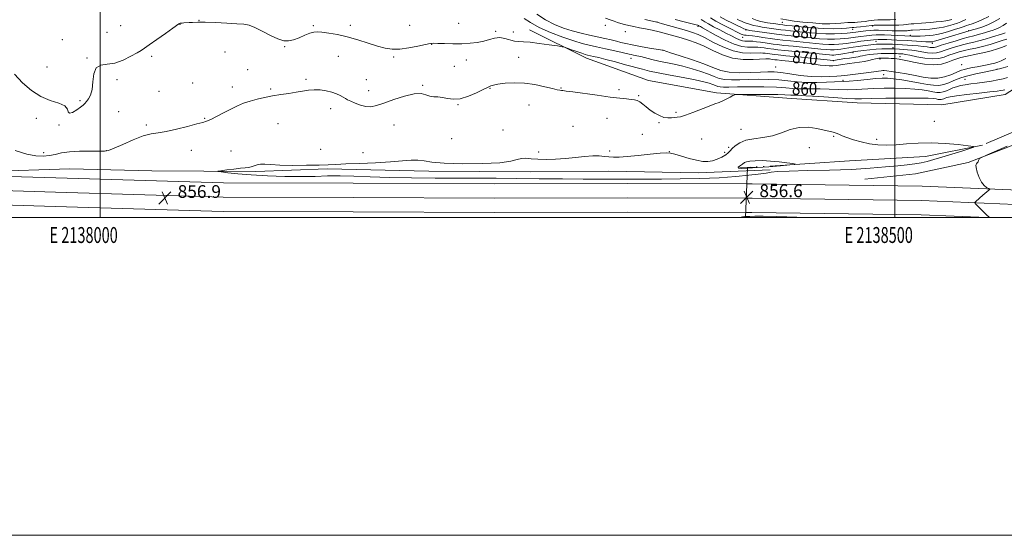
# Model space of a CAD drawing. Extents: x 2137300 to 2140200, y 317300 to 320200.
# Drawn here: x 2137949 to 2138569, y 317300 to 317625 of the extents above; entities that cross this region are included whole.
import ezdxf
from ezdxf.enums import TextEntityAlignment as Align

# ---------------------------------------------------------------- set-up
doc = ezdxf.new("R2010")
doc.units = 0
doc.header["$MEASUREMENT"] = 0
doc.linetypes.add('rvrstm', pattern=[117.1, 50, -3.9, 0.5, -3.9, 0.5, -3.9, 0.5, -3.9, 50])
for name, color, linetype, lineweight in [('DTM HARD BREAKLINE', 7, 'Continuous', 0), ('DTM SPOT ELEVATION', 2, 'Continuous', 13), ('GRID LINE', 7, 'Continuous', 0), ('GRID TEXT', 7, 'Continuous', 0), ('INDEX CONTOUR', 41, 'Continuous', 13), ('INDEX CONTOUR LABEL', 244, 'Continuous', 0), ('INTERMEDIATE CONTOUR', 44, 'Continuous', 0), ('INTERMEDIATE CONTOUR DEPRESSION', 44, 'Continuous', 0), ('LARGE PIPE END', 7, 'Continuous', 13), ('SPOT ELEVATION', 7, 'Continuous', 0), ('STREAM - RIVER SINGLE LINE', 142, 'rvrstm', 0), ('STREAM - RIVER SINGLE LINE UNDER ROAD', 9, 'Continuous', 0)]:
    doc.layers.add(name, color=color, linetype=linetype, lineweight=lineweight)
doc.styles.add('Style-ITALICS', font='ITALICS.shx')
doc.styles.add('Style-WORKING', font='WORKING.shx')

# ---------------------------------------------------------------- blocks, each defined once
blk = doc.blocks.new('SPOT')
at = {"layer": 'SPOT ELEVATION'}
for p, q in [((-3.910000000149012, -3.910000000032596), (3.819999999832362, 3.809999999997672)), ((-1.649999999906868, 3.770000000018626), (1.720000000204891, -3.929999999993015))]:
    blk.add_line(p, q, dxfattribs=at)

msp = doc.modelspace()

# ---------------------------------------------------------------- linework, layer by layer
at = {"layer": 'DTM HARD BREAKLINE', "extrusion": (0.0006408475668945606, 0.4639010562486728, 0.8858867869687197), "elevation": 149427.4921168547, "flags": 128}
msp.add_lwpolyline([(-2137966.116206059, -283507.2311047579), (-2137969.536216611, -283507.221792248), (-2138076.398131536, -283505.7437200401), (-2138172.983578917, -283501.3677910878)], dxfattribs=at)
at = {"layer": 'DTM HARD BREAKLINE', "extrusion": (0.0006725009035484574, 0.4658465391043001, 0.8848652720878364), "elevation": 150108.0212032704, "flags": 128}
msp.add_lwpolyline([(-2137945.838353755, -283287.767442712), (-2137949.548364326, -283287.7586747499), (-2138056.230360834, -283286.2862697868), (-2138144.885580941, -283282.2720764968)], dxfattribs=at)
at = {"layer": 'DTM HARD BREAKLINE', "extrusion": (0.0006821164768878495, 0.4664663644052697, 0.8845386738835347), "elevation": 150320.7302339975, "flags": 128}
msp.add_lwpolyline([(-2137939.497421447, -283210.0161676006), (-2137943.497431794, -283210.0078314133), (-2138049.999452892, -283208.5369628498), (-2138091.564923617, -283206.6611597239)], dxfattribs=at)
at = {"layer": 'DTM HARD BREAKLINE'}
for points in [[(2138270.2, 317618.13, 861.02), (2138306.09, 317600.23, 859.32), (2138344.91, 317586.23, 858.47), (2138387.86, 317578.38, 858.36), (2138432.04, 317575.03, 856.99), (2138476.24, 317572.26, 857.22), (2138529.56, 317570.96, 856.54), (2138569.45, 317577.37, 857.16), (2138594.82, 317593.78, 857.28), (2138623.76, 317616.91, 857.73), (2138655.92, 317632.59, 858.24), (2138693.27, 317651.54, 860.0600000000001), (2138722.67, 317670.13, 863.01)], [(2138481.09, 317524.24, 857.34), (2138512.95, 317527.44, 857.34), (2138546.05, 317534.58, 857.91), (2138586.15, 317550.06, 858.4200000000001), (2138609.68, 317560.84, 857.91)], [(2137500, 317545.305, 862.8660000000001), (2137546.59, 317543.31, 861.35), (2137648.65, 317537.99, 860.11), (2137753.5, 317533.17, 858.8000000000001), (2137871.38, 317528.03, 857.1), (2137972.29, 317525.02, 856.76), (2138077.67, 317521.89, 856.76), (2138159.29, 317521.6, 856.3000000000001), (2138248.37, 317521.14, 856.4200000000001), (2138331.81, 317521.38, 856.3000000000001), (2138406.79, 317521.19, 856.41)], [(2137500, 317536.294, 863.046), (2137546.16, 317534.32, 861.5500000000001), (2137648.21, 317529, 860.3100000000001), (2137753.1, 317524.18, 859), (2137871.05, 317519.04, 857.3000000000001), (2137972.02, 317516.02, 856.96), (2138077.52, 317512.89, 856.96), (2138159.25, 317512.6, 856.5), (2138248.36, 317512.14, 856.62), (2138331.81, 317512.38, 856.5), (2138406.43, 317512.19, 856.61)], [(2138421.55, 317529.92, 855.88), (2138376.32, 317528.2, 855.5600000000001), (2138319.87, 317529.17, 855.44), (2138270.64, 317528.75, 855.48), (2138206.91, 317529.09, 855.5600000000001), (2138142.8, 317530.65, 855.8000000000001), (2138097.98, 317528.91, 855.6800000000001), (2138032.64, 317529.29, 856.52), (2137981.03, 317530.55, 856.65), (2137928.95, 317528.99, 856.52)], [(2137500, 317527.291, 862.8430000000001), (2137545.73, 317525.33, 861.35), (2137647.77, 317520.01, 860.11), (2137752.7, 317515.19, 858.8000000000001), (2137870.72, 317510.05, 857.1), (2137971.75, 317507.02, 856.76), (2138077.37, 317503.89, 856.76), (2138159.21, 317503.6, 856.3000000000001), (2138248.35, 317503.14, 856.4200000000001), (2138331.81, 317503.38, 856.3000000000001), (2138406.07, 317503.19, 856.41)]]:
    msp.add_polyline3d(points, dxfattribs=at)
at = {"layer": 'DTM SPOT ELEVATION'}
for p in [(2138050.39, 317621.62, 859.97), (2138062.2, 317624.09, 860.04), (2138225.6, 317622.29, 860.71), (2138350.27, 317623.02, 870.01), (2138429.08, 317622.76, 882.96), (2138004.32, 317616.66, 861.04), (2138013.06, 317620.84, 860.99), (2138134.12, 317620.7, 860.21), (2138157.36, 317621.07, 860.4200000000001), (2138194.87, 317621.04, 860.76), (2138248.79, 317617.29, 860.29), (2138260.02, 317616.84, 861.01), (2138317.93, 317621.03, 866.65), (2138330.35, 317617.08, 866.5600000000001), (2138376.13, 317620.33, 871.6800000000001), (2138406.42, 317618.03, 877.9200000000001), (2138473.44, 317618.42, 881.33), (2138485.99, 317620.59, 881.7), (2138546.45, 317617.69, 876.08), (2137976.29, 317612.02, 861.37), (2138208.69, 317609.06, 859.96), (2138404.21, 317613.43, 875.21), (2138488.13, 317610.92, 875.1800000000001), (2138509.8, 317614.7, 878.4300000000001), (2138523.55, 317609.68, 875.53), (2138078.55, 317604.13, 859.19), (2138116.21, 317607.53, 859.9300000000001), (2138354.06, 317605.33, 864.01), (2138473.56, 317603.72, 871.6800000000001), (2138498.83, 317606.95, 872.54), (2137991.76, 317600.34, 860.09), (2138032.55, 317601.53, 859.6700000000001), (2138149.84, 317601.47, 859.14), (2138184.65, 317600.97, 859.82), (2138230.48, 317599.24, 859.49), (2138263.43, 317600.78, 858.54), (2138333.91, 317600.26, 861.26), (2138461.35, 317598.83, 869.97), (2138490.66, 317599.68, 867.5), (2138503.12, 317601.33, 868.78), (2137966.58, 317594.75, 861.45), (2138092.93, 317593.17, 858.78), (2138222.8, 317595.26, 859.37), (2138424.91, 317594.82, 865.24), (2138541.94, 317596.27, 865.54), (2138564.17, 317593.29, 862.02), (2138010.57, 317586.82, 859.6), (2138058.17, 317584.77, 858.75), (2138129.57, 317586.88, 858.24), (2138167.42, 317586.78, 858.88), (2138467.32, 317586.31, 862.32), (2138492.85, 317589.82, 862.62), (2138544, 317587.06, 861.0600000000001), (2138037.17, 317579.45, 858.9), (2138083.21, 317582.06, 858.34), (2138107.27, 317581, 858.14), (2138168.88, 317579.77, 858.62), (2138202.85, 317583.11, 858.11), (2138245.33, 317581.37, 857.9200000000001), (2138289.88, 317581.43, 858.07), (2138326.49, 317580.42, 858.3000000000001), (2137987.48, 317573.48, 860.23), (2138338.85, 317576.76, 858.16), (2138011.77, 317566.73, 858.66), (2138145.16, 317568.53, 857.46), (2138225.26, 317571.04, 857.91), (2138269.77, 317570.76, 857.45), (2138362.34, 317566.22, 858.27), (2137960.03, 317562.54, 859.19), (2138065.76, 317562.54, 858.08), (2138318.84, 317562.52, 857.26), (2138351.51, 317559.61, 857.86), (2138524.83, 317560.59, 857.13), (2137974.25, 317558.21, 859.89), (2138029.15, 317558.3, 858.3000000000001), (2138111.91, 317559.05, 857.4200000000001), (2138184.9, 317558.2, 857.13), (2138253.52, 317555.12, 856.91), (2138297.6, 317557.41, 856.94), (2138403.26, 317555.51, 856.83), (2138221.17, 317549.57, 857.63), (2138341.19, 317552.33, 856.91), (2138378.37, 317549.47, 856.91), (2138461.49, 317551.18, 855.85), (2138488.58, 317549.21, 856.48), (2137964.55, 317540.91, 858.44), (2138004.02, 317542.05, 858.0500000000001), (2138057.46, 317542.27, 857.4200000000001), (2138082.41, 317541.81, 857.3000000000001), (2138138.86, 317542.93, 856.88), (2138275.96, 317541.33, 856.35), (2138320.52, 317541.94, 856.27), (2138358.17, 317541.36, 856.02), (2138392.99, 317541.12, 856.4200000000001), (2138395.43, 317544.1, 856.33), (2138446.24, 317544.01, 855.07), (2138165.38, 317540.78, 856.46)]:
    msp.add_point(p, dxfattribs=at)
at = {"layer": 'GRID LINE', "flags": 128}
for points in [[(2137300, 317300), (2140200, 317300), (2140200, 320200), (2137300, 320200), (2137300, 317300)], [(2137500, 317500), (2140000, 317500), (2140000, 320000), (2137500, 320000), (2137500, 317500)], [(2138000, 317500), (2138000, 320000)], [(2138500, 320000), (2138500, 317500)]]:
    msp.add_lwpolyline(points, dxfattribs=at)
at = {"layer": 'INDEX CONTOUR', "flags": 128}
for points, elevation in [([(2137946.16, 317590.133), (2137951.231, 317584.747), (2137956.787, 317579.97), (2137962.69, 317576.203), (2137968.679, 317573.674), (2137973.995, 317571.906), (2137977.757, 317570.246), (2137979.451, 317568.275), (2137980.025, 317566.494), (2137980.793, 317565.638), (2137982.711, 317566.196), (2137985.305, 317567.687), (2137987.745, 317569.383), (2137989.41, 317570.73), (2137990.53, 317571.861), (2137991.548, 317573.08), (2137992.779, 317574.703), (2137994.03, 317577.093), (2137994.982, 317580.625), (2137995.492, 317585.389), (2137996.118, 317590.34), (2137997.601, 317594.148), (2138000.482, 317595.921), (2138004.545, 317596.52), (2138009.383, 317597.244), (2138014.543, 317599.042), (2138019.392, 317601.46), (2138023.252, 317603.694), (2138025.774, 317605.217), (2138027.915, 317606.602), (2138030.959, 317608.7), (2138035.725, 317612.041), (2138041.171, 317615.882), (2138045.787, 317619.161), (2138049.589, 317621.9), (2138050.001, 317622.148), (2138050.376, 317622.265), (2138050.915, 317622.353), (2138051.696, 317622.43), (2138052.789, 317622.51), (2138055.998, 317622.714), (2138058.236, 317622.836), (2138061.418, 317622.91), (2138066.123, 317622.864), (2138072.591, 317622.653), (2138079.699, 317622.34), (2138085.981, 317622.013), (2138090.426, 317621.678), (2138093.817, 317621.019), (2138097.383, 317619.634), (2138102.002, 317617.32), (2138107.128, 317614.66), (2138111.86, 317612.434), (2138115.559, 317611.26), (2138118.62, 317611.12), (2138121.698, 317611.832), (2138125.245, 317613.173), (2138128.893, 317614.723), (2138132.072, 317616.021), (2138134.449, 317616.707), (2138136.654, 317616.838), (2138139.557, 317616.573), (2138143.822, 317616.027), (2138149.276, 317615.124), (2138155.54, 317613.747), (2138162.204, 317611.861), (2138168.733, 317609.782), (2138174.559, 317607.909), (2138179.35, 317606.584), (2138183.711, 317605.923), (2138188.481, 317605.985), (2138194.171, 317606.746), (2138199.96, 317607.853), (2138204.699, 317608.869), (2138207.658, 317609.454), (2138209.791, 317609.652), (2138212.468, 317609.6), (2138216.695, 317609.437), (2138222.01, 317609.303), (2138227.584, 317609.336), (2138232.729, 317609.649), (2138237.32, 317610.236), (2138241.378, 317611.07), (2138244.951, 317612.062), (2138248.222, 317612.898), (2138251.405, 317613.206), (2138254.647, 317612.758), (2138260.715, 317611.107), (2138263.321, 317610.734), (2138266.294, 317610.571), (2138270.468, 317610.273), (2138276.276, 317609.601), (2138282.54, 317608.743), (2138287.681, 317607.991), (2138290.614, 317607.539), (2138292.227, 317607.179), (2138293.909, 317606.603), (2138296.663, 317605.61), (2138299.99, 317604.423), (2138303.011, 317603.372), (2138305.099, 317602.7), (2138306.63, 317602.286), (2138310.47, 317601.423), (2138313.706, 317600.654), (2138318.239, 317599.508), (2138324.141, 317597.941), (2138330.573, 317596.195), (2138341.153, 317593.292), (2138345.584, 317592.193), (2138351.111, 317591.024), (2138358.593, 317589.611), (2138366.883, 317588.083), (2138374.341, 317586.643), (2138379.706, 317585.453), (2138383.226, 317584.492), (2138385.527, 317583.696), (2138387.19, 317583.019), (2138388.614, 317582.492), (2138390.152, 317582.168), (2138392.23, 317582.069), (2138395.564, 317582.116), (2138400.943, 317582.206), (2138408.723, 317582.244), (2138417.527, 317582.181), (2138425.546, 317581.975), (2138431.441, 317581.617), (2138435.744, 317581.232), (2138439.458, 317580.974), (2138443.435, 317580.944), (2138447.922, 317581.017), (2138453.011, 317581.011), (2138458.708, 317580.809), (2138464.649, 317580.539), (2138470.378, 317580.395), (2138475.617, 317580.514), (2138486.535, 317581.135), (2138493.203, 317581.367), (2138500.259, 317581.429), (2138506.926, 317581.27), (2138512.581, 317580.855), (2138517.202, 317580.276), (2138520.913, 317579.648), (2138523.862, 317579.091), (2138526.269, 317578.735), (2138528.378, 317578.716), (2138530.393, 317579.115), (2138532.386, 317579.82), (2138534.393, 317580.677), (2138536.464, 317581.542), (2138538.716, 317582.346), (2138541.282, 317583.042), (2138544.278, 317583.6), (2138547.761, 317584.091), (2138551.774, 317584.61), (2138556.263, 317585.226), (2138560.786, 317585.899), (2138564.81, 317586.566), (2138567.998, 317587.224), (2138570.822, 317588.127)], 860), ([(2138342.61, 317624.63), (2138349.374, 317623.172), (2138351.166, 317622.728), (2138353.769, 317622.002), (2138363.693, 317619.184), (2138368.845, 317617.7), (2138372.768, 317616.506), (2138376.166, 317615.216), (2138380.148, 317613.299), (2138385.508, 317610.458), (2138391.787, 317607.347), (2138398.209, 317604.852), (2138404.086, 317603.625), (2138409.063, 317603.354), (2138415.384, 317603.58), (2138417.02, 317603.553), (2138418.345, 317603.432), (2138419.8, 317603.247), (2138424.208, 317602.612), (2138426.665, 317602.323), (2138431.438, 317601.823), (2138439.185, 317601.049), (2138461.405, 317598.887), (2138468.576, 317599.99), (2138471.41, 317600.406), (2138475.464, 317600.973), (2138476.902, 317601.21), (2138478.204, 317601.482), (2138479.627, 317601.795), (2138481.451, 317602.144), (2138483.841, 317602.517), (2138486.516, 317602.862), (2138489.082, 317603.123), (2138491.251, 317603.257), (2138493.165, 317603.292), (2138495.069, 317603.273), (2138499.167, 317603.197), (2138500.932, 317603.153), (2138502.241, 317603.109), (2138504.066, 317603.012), (2138505.041, 317602.931), (2138506.639, 317602.689), (2138509.419, 317602.13), (2138513.685, 317601.202), (2138518.737, 317600.266), (2138523.624, 317599.786), (2138527.624, 317600.093), (2138530.941, 317600.986), (2138534.011, 317602.128), (2138537.187, 317603.236), (2138540.493, 317604.241), (2138543.873, 317605.122), (2138547.315, 317605.893), (2138550.999, 317606.694), (2138555.148, 317607.693), (2138559.819, 317608.987), (2138564.394, 317610.364), (2138568.086, 317611.539), (2138570.35, 317612.318)], 870), ([(2138400.778, 317624.812), (2138402.295, 317624.092), (2138403.499, 317623.562), (2138404.796, 317623.036), (2138406.506, 317622.38), (2138408.628, 317621.65), (2138411.071, 317620.953), (2138413.754, 317620.369), (2138416.597, 317619.877), (2138419.525, 317619.429), (2138422.469, 317618.989), (2138425.386, 317618.567), (2138428.247, 317618.185), (2138431.108, 317617.849), (2138434.399, 317617.498), (2138444.151, 317616.493), (2138450.38, 317615.941), (2138456.578, 317615.586), (2138462.082, 317615.551), (2138466.59, 317615.737), (2138469.884, 317615.987), (2138471.94, 317616.183), (2138473.476, 317616.369), (2138475.4, 317616.629), (2138478.327, 317617.011), (2138481.7, 317617.436), (2138484.67, 317617.787), (2138486.65, 317617.979), (2138488.099, 317618.026), (2138489.735, 317617.972), (2138495.054, 317617.722), (2138498.257, 317617.596), (2138501.396, 317617.51), (2138504.191, 317617.474), (2138506.375, 317617.493), (2138507.779, 317617.566), (2138508.633, 317617.669), (2138509.266, 317617.771), (2138510.002, 317617.854), (2138511.132, 317617.936), (2138515.593, 317618.205), (2138518.763, 317618.412), (2138522.006, 317618.653), (2138524.984, 317618.933), (2138527.796, 317619.31), (2138530.649, 317619.857), (2138533.668, 317620.617), (2138536.654, 317621.507), (2138539.329, 317622.415), (2138541.486, 317623.245), (2138544.641, 317624.557)], 880)]:
    msp.add_lwpolyline(points, dxfattribs=dict(at, elevation=elevation))
at = {"layer": 'INTERMEDIATE CONTOUR', "flags": 128}
for points, elevation in [([(2138274.831, 317628.08), (2138280.302, 317624.425), (2138285.881, 317621.496), (2138291.473, 317619.238), (2138297.056, 317617.459), (2138302.58, 317615.989), (2138307.917, 317614.74), (2138317.442, 317612.659), (2138321.425, 317611.762), (2138324.811, 317610.957), (2138327.688, 317610.227), (2138330.711, 317609.494), (2138334.675, 317608.659), (2138340.012, 317607.675), (2138345.698, 317606.694), (2138354.047, 317605.296), (2138354.247, 317605.235), (2138358.903, 317603.761), (2138365.015, 317601.804), (2138372.574, 317599.286), (2138379.838, 317596.661), (2138385.557, 317594.334), (2138390.454, 317592.524), (2138395.743, 317591.408), (2138402.241, 317591.067), (2138409.175, 317591.237), (2138415.374, 317591.563), (2138420.056, 317591.742), (2138423.991, 317591.643), (2138428.338, 317591.187), (2138433.953, 317590.361), (2138440.476, 317589.433), (2138447.245, 317588.74), (2138453.634, 317588.524), (2138459.163, 317588.66), (2138463.391, 317588.926), (2138466.161, 317589.158), (2138468.473, 317589.41), (2138481.927, 317591.026), (2138486.72, 317591.632), (2138489.743, 317592.065), (2138491.369, 317592.33), (2138492.331, 317592.461), (2138493.329, 317592.478), (2138494.94, 317592.329), (2138497.713, 317591.945), (2138501.98, 317591.286), (2138507.219, 317590.411), (2138512.689, 317589.408), (2138517.799, 317588.408), (2138522.531, 317587.716), (2138527.011, 317587.682), (2138531.29, 317588.513), (2138535.123, 317589.845), (2138540.318, 317592.104), (2138541.951, 317592.722), (2138543.68, 317593.22), (2138545.966, 317593.759), (2138548.747, 317594.346), (2138551.831, 317594.949), (2138558.052, 317596.115), (2138560.688, 317596.645), (2138562.787, 317597.153), (2138564.701, 317597.784), (2138566.901, 317598.714), (2138569.672, 317600.028)], 864), ([(2138266.73, 317625.308), (2138270.787, 317622.677), (2138276.289, 317619.624), (2138283.365, 317616.47), (2138291.015, 317613.543), (2138297.952, 317611.168), (2138303.29, 317609.552), (2138307.736, 317608.422), (2138312.39, 317607.384), (2138317.981, 317606.153), (2138323.722, 317604.878), (2138328.449, 317603.815), (2138332.935, 317602.778), (2138334.117, 317602.529), (2138335.628, 317602.243), (2138337.656, 317601.839), (2138340.247, 317601.251), (2138347.165, 317599.489), (2138351.396, 317598.494), (2138361.153, 317596.472), (2138366.622, 317595.202), (2138372.361, 317593.629), (2138377.9, 317591.889), (2138382.682, 317590.178), (2138386.374, 317588.676), (2138389.534, 317587.509), (2138392.947, 317586.787), (2138397.235, 317586.568), (2138402.369, 317586.676), (2138408.158, 317586.885), (2138414.389, 317586.994), (2138420.759, 317586.912), (2138426.943, 317586.581), (2138432.735, 317585.992), (2138438.417, 317585.353), (2138444.387, 317584.925), (2138450.825, 317584.888), (2138457.011, 317585.107), (2138462.008, 317585.363), (2138467.876, 317585.614), (2138471.277, 317585.858), (2138476.467, 317586.334), (2138482.521, 317586.915), (2138488.041, 317587.423), (2138492.062, 317587.701), (2138495.369, 317587.68), (2138499.18, 317587.316), (2138504.349, 317586.601), (2138510.256, 317585.664), (2138515.915, 317584.67), (2138520.568, 317583.792), (2138524.367, 317583.231), (2138527.694, 317583.199), (2138530.854, 317583.817), (2138533.851, 317584.872), (2138536.614, 317586.057), (2138539.185, 317587.14), (2138542.061, 317588.164), (2138545.849, 317589.241), (2138550.849, 317590.43), (2138556.132, 317591.579), (2138562.984, 317592.995), (2138564.416, 317593.31), (2138565.856, 317593.67), (2138568.14, 317594.281), (2138571.055, 317595.161)], 862), ([(2138317.904, 317625.429), (2138320.97, 317624.39), (2138323.374, 317623.504), (2138325.522, 317622.766), (2138327.662, 317622.125), (2138329.994, 317621.514), (2138332.688, 317620.879), (2138335.778, 317620.204), (2138339.267, 317619.483), (2138343.142, 317618.706), (2138347.327, 317617.839), (2138351.727, 317616.845), (2138356.261, 317615.697), (2138360.872, 317614.423), (2138365.512, 317613.061), (2138370.167, 317611.611), (2138374.958, 317609.91), (2138380.04, 317607.754), (2138385.542, 317605.085), (2138391.495, 317602.417), (2138397.901, 317600.407), (2138404.614, 317599.52), (2138410.883, 317599.451), (2138418.756, 317599.855), (2138420.256, 317599.879), (2138421.104, 317599.814), (2138421.947, 317599.706), (2138424.504, 317599.338), (2138425.934, 317599.17), (2138428.719, 317598.878), (2138433.306, 317598.415), (2138438.931, 317597.823), (2138444.526, 317597.172), (2138449.232, 317596.53), (2138453.03, 317595.981), (2138456.111, 317595.606), (2138458.676, 317595.468), (2138460.974, 317595.534), (2138463.26, 317595.753), (2138465.75, 317596.072), (2138471.452, 317596.863), (2138474.619, 317597.277), (2138477.827, 317597.718), (2138480.884, 317598.222), (2138483.617, 317598.803), (2138485.926, 317599.381), (2138487.725, 317599.856), (2138488.972, 317600.154), (2138489.791, 317600.305), (2138490.344, 317600.369), (2138490.795, 317600.395), (2138491.292, 317600.4), (2138492.989, 317600.37), (2138494.304, 317600.331), (2138495.9, 317600.262), (2138497.715, 317600.154), (2138499.573, 317600.02), (2138501.268, 317599.868), (2138502.762, 317599.684), (2138504.684, 317599.327), (2138507.829, 317598.63), (2138512.684, 317597.542), (2138518.526, 317596.497), (2138524.325, 317596.046), (2138529.246, 317596.563), (2138533.235, 317597.712), (2138536.429, 317598.981), (2138539.03, 317599.967), (2138541.494, 317600.716), (2138544.336, 317601.386), (2138552.072, 317602.944), (2138556.418, 317603.909), (2138560.638, 317605.012), (2138564.475, 317606.167), (2138567.691, 317607.264), (2138570.169, 317608.255)], 868), ([(2138361.746, 317624.726), (2138367.451, 317623.256), (2138375.018, 317621.322), (2138376.123, 317621.021), (2138376.401, 317620.915), (2138376.737, 317620.709), (2138377.04, 317620.538), (2138377.618, 317620.226), (2138379.068, 317619.421), (2138387.085, 317614.878), (2138393.125, 317611.669), (2138398.989, 317609.026), (2138403.696, 317607.649), (2138407.26, 317607.248), (2138412.01, 317607.306), (2138413.784, 317607.227), (2138415.588, 317607.051), (2138417.652, 317606.787), (2138419.832, 317606.479), (2138423.787, 317605.898), (2138426.397, 317605.573), (2138430.791, 317605.096), (2138437.55, 317604.411), (2138456.478, 317602.54), (2138458.956, 317602.309), (2138460.384, 317602.221), (2138461.558, 317602.226), (2138462.892, 317602.342), (2138464.703, 317602.606), (2138467.159, 317603.027), (2138472.104, 317603.923), (2138473.651, 317604.191), (2138475.032, 317604.396), (2138480.259, 317605.08), (2138484.224, 317605.549), (2138488.261, 317605.936), (2138491.786, 317606.137), (2138494.635, 317606.194), (2138496.74, 317606.182), (2138498.119, 317606.163), (2138499.122, 317606.137), (2138500.181, 317606.089), (2138505.618, 317605.77), (2138507.962, 317605.611), (2138510.583, 317605.356), (2138513.58, 317604.921), (2138516.972, 317604.286), (2138520.443, 317603.673), (2138523.597, 317603.364), (2138526.201, 317603.576), (2138528.673, 317604.253), (2138531.594, 317605.274), (2138535.344, 317606.506), (2138539.492, 317607.765), (2138543.41, 317608.857), (2138546.663, 317609.662), (2138549.626, 317610.349), (2138552.866, 317611.162), (2138556.739, 317612.258), (2138560.729, 317613.457), (2138567.689, 317615.588), (2138568.581, 317615.915), (2138569.392, 317616.291)], 872), ([(2138378.098, 317624.572), (2138379.134, 317623.945), (2138380.532, 317623.081), (2138382.724, 317621.835), (2138385.966, 317620.127), (2138389.83, 317618.139), (2138393.711, 317616.12), (2138397.114, 317614.296), (2138399.951, 317612.806), (2138402.242, 317611.77), (2138404.041, 317611.249), (2138405.549, 317611.089), (2138407.01, 317611.076), (2138408.638, 317611.031), (2138410.547, 317610.902), (2138412.829, 317610.67), (2138415.505, 317610.328), (2138418.33, 317609.928), (2138423.367, 317609.184), (2138426.133, 317608.823), (2138430.155, 317608.369), (2138435.94, 317607.771), (2138453.396, 317606.028), (2138456.812, 317605.718), (2138459.433, 317605.562), (2138461.689, 317605.556), (2138463.817, 317605.691), (2138465.999, 317605.951), (2138468.387, 317606.321), (2138471.002, 317606.757), (2138473.831, 317607.215), (2138476.822, 317607.652), (2138479.783, 317608.052), (2138484.763, 317608.695), (2138486.68, 317608.919), (2138488.368, 317609.068), (2138489.934, 317609.14), (2138491.417, 317609.158), (2138495.534, 317609.12), (2138496.933, 317609.085), (2138498.419, 317609.028), (2138501.619, 317608.863), (2138507.9, 317608.485), (2138511.097, 317608.278), (2138514.551, 317608.02), (2138517.741, 317607.711), (2138520.258, 317607.37), (2138522.148, 317607.08), (2138523.571, 317606.943), (2138524.778, 317607.058), (2138526.405, 317607.521), (2138529.177, 317608.421), (2138533.5, 317609.775), (2138538.492, 317611.289), (2138542.946, 317612.593), (2138545.98, 317613.421), (2138549.721, 317614.362), (2138551.73, 317614.93), (2138556.417, 317616.318), (2138558.804, 317617.007), (2138561.159, 317617.741), (2138563.491, 317618.609), (2138565.803, 317619.683), (2138568.073, 317620.957), (2138570.275, 317622.407)], 874), ([(2138383.998, 317625.618), (2138387.297, 317623.687), (2138391.842, 317621.258), (2138396.752, 317618.753), (2138400.856, 317616.706), (2138403.307, 317615.51), (2138404.564, 317614.983), (2138405.41, 317614.802), (2138406.52, 317614.686), (2138408.15, 317614.528), (2138410.452, 317614.266), (2138413.471, 317613.862), (2138416.842, 317613.377), (2138422.947, 317612.47), (2138425.869, 317612.073), (2138429.519, 317611.641), (2138434.329, 317611.13), (2138450.314, 317609.516), (2138454.669, 317609.125), (2138458.481, 317608.903), (2138461.82, 317608.888), (2138464.741, 317609.04), (2138467.294, 317609.296), (2138469.594, 317609.611), (2138472.001, 317609.984), (2138474.942, 317610.428), (2138478.666, 317610.939), (2138482.722, 317611.437), (2138486.488, 317611.825), (2138489.526, 317612.029), (2138492.145, 317612.074), (2138494.841, 317612.008), (2138497.948, 317611.877), (2138501.124, 317611.72), (2138507.629, 317611.359), (2138516.437, 317610.817), (2138519.475, 317610.655), (2138521.475, 317610.583), (2138522.605, 317610.582), (2138523.227, 317610.614), (2138523.763, 317610.684), (2138524.87, 317610.963), (2138527.266, 317611.665), (2138531.34, 317612.902), (2138546.723, 317617.603), (2138548.722, 317618.143), (2138551.26, 317618.845), (2138554.628, 317619.894), (2138558.401, 317621.303), (2138562.214, 317623.075), (2138565.958, 317625.177)], 876), ([(2138390.166, 317626.389), (2138393.931, 317624.276), (2138397.791, 317622.274), (2138401.129, 317620.625), (2138403.475, 317619.505), (2138404.942, 317618.835), (2138405.79, 317618.466), (2138406.337, 317618.257), (2138407.141, 317618.08), (2138408.819, 317617.811), (2138422.541, 317615.754), (2138425.607, 317615.323), (2138428.883, 317614.913), (2138432.719, 317614.49), (2138447.233, 317613.004), (2138452.524, 317612.533), (2138457.529, 317612.244), (2138461.951, 317612.22), (2138465.665, 317612.388), (2138468.588, 317612.642), (2138470.767, 317612.897), (2138475.171, 317613.528), (2138478.496, 317613.975), (2138482.211, 317614.436), (2138485.579, 317614.806), (2138488.132, 317615.002), (2138490.476, 317615.031), (2138493.485, 317614.926), (2138497.694, 317614.725), (2138510.426, 317614.054), (2138511.507, 317614.045), (2138513.311, 317614.091), (2138515.954, 317614.215), (2138518.997, 317614.393), (2138521.855, 317614.588), (2138524.159, 317614.798), (2138526.391, 317615.161), (2138529.246, 317615.85), (2138533.144, 317616.957), (2138537.409, 317618.252), (2138541.085, 317619.426), (2138543.5, 317620.248), (2138545.088, 317620.821), (2138546.566, 317621.322), (2138548.545, 317621.937), (2138551.23, 317622.882), (2138554.722, 317624.375), (2138559.004, 317626.545)], 878), ([(2138410.113, 317625.22), (2138413.323, 317624.095), (2138415.744, 317623.373), (2138417.716, 317622.945), (2138419.805, 317622.613), (2138425.166, 317621.811), (2138427.611, 317621.458), (2138429.498, 317621.209), (2138431.682, 317620.961), (2138435.291, 317620.577), (2138441.055, 317619.978), (2138448.117, 317619.339), (2138455.224, 317618.896), (2138461.319, 317618.814), (2138466.117, 317618.985), (2138469.531, 317619.23), (2138473.074, 317619.53), (2138473.478, 317619.54), (2138474.244, 317619.589), (2138475.804, 317619.747), (2138478.379, 317620.057), (2138485.462, 317620.964), (2138486.881, 317621.042), (2138489.245, 317621.041), (2138493.265, 317621.005), (2138498.073, 317620.988), (2138502.406, 317621.045), (2138505.322, 317621.215), (2138507.161, 317621.45), (2138508.588, 317621.684), (2138510.157, 317621.866), (2138512.005, 317622.008), (2138516.645, 317622.294), (2138519.454, 317622.487), (2138522.574, 317622.743), (2138525.933, 317623.075), (2138529.218, 317623.46), (2138532.052, 317623.865), (2138534.178, 317624.27), (2138535.802, 317624.713)], 882), ([(2138428.142, 317624.978), (2138432.993, 317624.185), (2138436.673, 317623.675), (2138442.028, 317623.048), (2138448.268, 317622.438), (2138454.267, 317622.016), (2138459.133, 317621.904), (2138462.918, 317622.03), (2138465.904, 317622.272), (2138470.342, 317622.727), (2138471.976, 317622.843), (2138473.357, 317622.852), (2138474.758, 317622.832), (2138476.491, 317622.885), (2138478.742, 317623.083), (2138481.201, 317623.381), (2138483.431, 317623.704), (2138485.18, 317623.988), (2138486.932, 317624.205), (2138489.357, 317624.339), (2138492.877, 317624.389), (2138496.918, 317624.434), (2138500.667, 317624.568)], 884), ([(2137946.692, 317542.142), (2137953.908, 317539.985), (2137959.709, 317538.797), (2137964.31, 317538.543), (2137968.167, 317538.951), (2137971.769, 317539.749), (2137975.749, 317540.655), (2137980.77, 317541.384), (2137987.153, 317541.728), (2137993.815, 317541.781), (2137999.326, 317541.711), (2138002.779, 317541.731), (2138005.364, 317542.22), (2138008.793, 317543.597), (2138014.256, 317546.065), (2138020.844, 317548.947), (2138027.118, 317551.352), (2138032.087, 317552.658), (2138036.517, 317553.337), (2138041.616, 317554.139), (2138048.143, 317555.595), (2138055.06, 317557.374), (2138060.881, 317558.93), (2138064.59, 317559.902), (2138067.05, 317560.664), (2138069.596, 317561.773), (2138073.23, 317563.621), (2138077.639, 317565.933), (2138082.18, 317568.263), (2138086.365, 317570.255), (2138090.338, 317571.908), (2138094.398, 317573.31), (2138098.786, 317574.535), (2138103.501, 317575.606), (2138108.484, 317576.536), (2138113.636, 317577.345), (2138118.694, 317578.084), (2138123.357, 317578.817), (2138127.429, 317579.564), (2138131.122, 317580.176), (2138134.756, 317580.465), (2138138.548, 317580.291), (2138142.316, 317579.719), (2138145.776, 317578.863), (2138148.694, 317577.838), (2138151.055, 317576.772), (2138152.894, 317575.793), (2138154.324, 317574.975), (2138155.765, 317574.172), (2138157.718, 317573.183), (2138160.518, 317571.908), (2138163.843, 317570.65), (2138167.208, 317569.812), (2138170.343, 317569.728), (2138173.833, 317570.462), (2138178.482, 317572.012), (2138184.728, 317574.239), (2138191.572, 317576.474), (2138197.656, 317577.912), (2138201.976, 317578.009), (2138204.954, 317577.258), (2138207.368, 317576.413), (2138209.863, 317576.035), (2138212.567, 317575.913), (2138215.476, 317575.64), (2138218.631, 317574.996), (2138222.255, 317574.485), (2138226.616, 317574.789), (2138231.767, 317576.344), (2138236.903, 317578.552), (2138241.005, 317580.56), (2138243.352, 317581.726), (2138245.008, 317582.521), (2138245.83, 317582.885), (2138247.432, 317583.374), (2138250.301, 317583.948), (2138254.761, 317584.526), (2138260.472, 317584.852), (2138266.926, 317584.622), (2138273.576, 317583.666), (2138279.707, 317582.338), (2138284.561, 317581.125), (2138287.618, 317580.398), (2138289.293, 317580.077), (2138290.238, 317579.965), (2138291.182, 317579.873), (2138293.179, 317579.628), (2138297.362, 317579.064), (2138312.803, 317576.915), (2138320.801, 317575.842), (2138326.877, 317575.09), (2138331.141, 317574.614), (2138334.101, 317574.301), (2138336.241, 317574.019), (2138337.948, 317573.566), (2138339.582, 317572.729), (2138341.448, 317571.36), (2138343.623, 317569.6), (2138346.128, 317567.659), (2138348.941, 317565.755), (2138351.879, 317564.136), (2138354.712, 317563.053), (2138357.253, 317562.664), (2138359.465, 317562.74), (2138361.349, 317562.951), (2138363.022, 317563.092), (2138365.081, 317563.425), (2138368.239, 317564.336), (2138372.901, 317566.051), (2138383.17, 317570.117), (2138386.818, 317571.496), (2138389.503, 317572.493), (2138391.818, 317573.451), (2138394.195, 317574.605), (2138396.426, 317575.794), (2138398.138, 317576.75), (2138399.271, 317577.277), (2138400.985, 317577.47), (2138404.752, 317577.492), (2138411.424, 317577.479), (2138419.387, 317577.442), (2138426.41, 317577.365), (2138430.816, 317577.242), (2138434.529, 317577.025), (2138436.047, 317577.001), (2138438.833, 317576.927), (2138444.016, 317576.66), (2138452.143, 317576.117), (2138461.422, 317575.465), (2138469.478, 317574.933), (2138474.768, 317574.695), (2138479.078, 317574.703), (2138485.03, 317574.847), (2138494.343, 317575.032), (2138505.147, 317575.181), (2138514.671, 317575.222), (2138520.814, 317575.109), (2138524.147, 317574.888), (2138525.911, 317574.626), (2138527.155, 317574.391), (2138528.171, 317574.241), (2138529.061, 317574.233), (2138529.912, 317574.401), (2138530.753, 317574.699), (2138531.599, 317575.06), (2138532.63, 317575.443), (2138534.678, 317575.904), (2138538.739, 317576.527), (2138545.321, 317577.352), (2138552.978, 317578.242), (2138559.773, 317579.018), (2138564.231, 317579.547), (2138566.723, 317579.874), (2138568.077, 317580.089), (2138569.132, 317580.355)], 858), ([(2138393.573, 317539.44), (2138395.181, 317540.676), (2138396.383, 317541.911), (2138397.696, 317543.374), (2138399.591, 317545.192), (2138402.345, 317547.07), (2138406.187, 317548.607), (2138411.214, 317549.564), (2138416.991, 317550.346), (2138422.948, 317551.517), (2138428.649, 317553.409), (2138434.182, 317555.431), (2138439.765, 317556.758), (2138445.487, 317556.812), (2138450.915, 317555.998), (2138461.164, 317553.693), (2138462.996, 317553.164), (2138464.754, 317552.452), (2138466.884, 317551.513), (2138469.829, 317550.333), (2138473.886, 317548.946), (2138478.759, 317547.565), (2138484.003, 317546.448), (2138489.292, 317545.8), (2138494.773, 317545.609), (2138500.709, 317545.813), (2138507.325, 317546.304), (2138514.694, 317546.797), (2138522.852, 317546.965), (2138531.6, 317546.589), (2138539.808, 317545.899), (2138546.114, 317545.232), (2138549.415, 317544.805), (2138549.669, 317544.342), (2138547.089, 317543.449), (2138542.082, 317541.867), (2138535.806, 317539.896), (2138529.611, 317537.972), (2138524.528, 317536.445), (2138520.336, 317535.309), (2138516.496, 317534.47), (2138512.473, 317533.831), (2138507.742, 317533.259), (2138501.786, 317532.624), (2138494.129, 317531.838), (2138484.502, 317531.017), (2138472.679, 317530.322), (2138458.873, 317529.865), (2138445.026, 317529.563), (2138433.518, 317529.28), (2138426.109, 317528.919), (2138422.089, 317528.534), (2138418.925, 317528.017), (2138417.274, 317527.799), (2138413.993, 317527.387), (2138408.154, 317526.673), (2138399.846, 317525.82), (2138389.406, 317525.062), (2138377.341, 317524.577), (2138364.823, 317524.324), (2138353.193, 317524.208), (2138343.465, 317524.148), (2138335.369, 317524.117), (2138321.567, 317524.095), (2138313.902, 317524.107), (2138303.948, 317524.157), (2138290.899, 317524.255), (2138276.187, 317524.389), (2138261.806, 317524.543), (2138249.168, 317524.697), (2138237.362, 317524.819), (2138224.901, 317524.878), (2138210.784, 317524.868), (2138195.989, 317524.897), (2138181.983, 317525.1), (2138169.924, 317525.546), (2138159.72, 317526.038), (2138150.967, 317526.316), (2138143.16, 317526.209), (2138135.389, 317525.919), (2138126.643, 317525.735), (2138116.303, 317525.882), (2138105.333, 317526.314), (2138095.094, 317526.919), (2138086.715, 317527.583), (2138080.428, 317528.207), (2138076.234, 317528.684), (2138074.128, 317528.959), (2138074.066, 317529.155), (2138075.995, 317529.44), (2138079.682, 317529.926), (2138084.177, 317530.501), (2138088.351, 317530.997), (2138091.35, 317531.306), (2138093.427, 317531.557), (2138095.115, 317531.942), (2138096.863, 317532.57), (2138098.804, 317533.236), (2138100.992, 317533.653), (2138103.608, 317533.627), (2138107.345, 317533.323), (2138113.023, 317532.995), (2138121.013, 317532.846), (2138129.896, 317532.871), (2138137.801, 317533.011), (2138143.511, 317533.217), (2138148.412, 317533.472), (2138154.54, 317533.768), (2138163.274, 317534.104), (2138173.338, 317534.512), (2138182.802, 317535.031), (2138190.16, 317535.648), (2138195.645, 317536.134), (2138199.919, 317536.207), (2138203.808, 317535.697), (2138208.796, 317534.878), (2138216.53, 317534.134), (2138227.873, 317533.788), (2138240.551, 317533.905), (2138251.509, 317534.487), (2138258.488, 317535.47), (2138262.417, 317536.52), (2138265.026, 317537.235), (2138267.79, 317537.337), (2138271.183, 317537.039), (2138275.424, 317536.678), (2138280.636, 317536.535), (2138286.55, 317536.672), (2138292.795, 317537.099), (2138299.007, 317537.774), (2138304.826, 317538.463), (2138309.897, 317538.882), (2138313.975, 317538.837), (2138317.277, 317538.503), (2138320.13, 317538.142), (2138322.948, 317537.977), (2138326.47, 317538.072), (2138331.521, 317538.449), (2138338.492, 317539.091), (2138346.04, 317539.821), (2138352.391, 317540.423), (2138356.33, 317540.702), (2138358.877, 317540.548), (2138361.612, 317539.871), (2138365.692, 317538.665), (2138370.575, 317537.247), (2138375.293, 317536.021), (2138379.12, 317535.321), (2138382.277, 317535.212), (2138385.224, 317535.693), (2138388.279, 317536.718), (2138391.192, 317538.058), (2138393.573, 317539.44)], 856), ([(2138570.649, 317544.947), (2138557.69, 317539.298), (2138554.471, 317537.879), (2138553.235, 317537.211), (2138552.921, 317536.724), (2138552.651, 317535.982), (2138552.267, 317535.104), (2138551.795, 317534.345), (2138551.293, 317533.815), (2138550.966, 317533.053), (2138551.053, 317531.448), (2138551.728, 317528.641), (2138552.901, 317525.265), (2138554.417, 317522.201), (2138556.101, 317520.133), (2138557.697, 317518.953), (2138559.578, 317518.041), (2138559.638, 317517.773), (2138559.158, 317517.32), (2138555.319, 317514.019), (2138550.921, 317510.153), (2138550.334, 317509.525), (2138550.498, 317508.909), (2138551.557, 317507.777), (2138557.767, 317501.516), (2138559.022, 317500.387), (2138560.014, 317500)], 858), ([(2138402.459, 317500), (2138404.193, 317500.361), (2138405.506, 317500.567), (2138406.845, 317500.653), (2138408.734, 317500.705), (2138411.804, 317500.773), (2138417.104, 317500.782), (2138425.788, 317500.618), (2138438.311, 317500.204), (2138443.123, 317500)], 856)]:
    msp.add_lwpolyline(points, dxfattribs=dict(at, elevation=elevation))
at = {"layer": 'INTERMEDIATE CONTOUR DEPRESSION', "elevation": 854, "flags": 128}
msp.add_lwpolyline([(2138403.439, 317533.072), (2138404.22, 317533.561), (2138404.65, 317533.923), (2138404.979, 317534.275), (2138405.486, 317534.701), (2138406.577, 317535.149), (2138408.69, 317535.531), (2138412.121, 317535.768), (2138416.612, 317535.8), (2138421.759, 317535.573), (2138427.109, 317535.075), (2138431.994, 317534.462), (2138435.691, 317533.933), (2138437.534, 317533.621), (2138437.073, 317533.407), (2138433.914, 317533.111), (2138427.996, 317532.604), (2138420.597, 317531.989), (2138413.323, 317531.422), (2138407.534, 317531.045), (2138403.571, 317530.932), (2138401.522, 317531.14), (2138401.316, 317531.682), (2138402.244, 317532.395), (2138403.439, 317533.072)], dxfattribs=at)
at = {"layer": 'LARGE PIPE END', "elevation": 853.39, "flags": 128}
msp.add_lwpolyline([(2138402.2, 317531.6), (2138412.2, 317531.4)], dxfattribs=at)
at = {"layer": 'STREAM - RIVER SINGLE LINE'}
msp.add_polyline3d([(2138827, 317684.21, 861.11), (2138794.64, 317660.59, 860.3100000000001), (2138745.64, 317629.99, 859.4), (2138701.96, 317607.78, 858.16), (2138644.58, 317582.5, 857.13), (2138603.32, 317566.47, 856.34), (2138555.13, 317545.5, 856.11), (2138519.2, 317538.43, 855.15), (2138471.45, 317535.62, 854.64), (2138407.2, 317531.5, 853.39)], dxfattribs=at)
at = {"layer": 'STREAM - RIVER SINGLE LINE UNDER ROAD', "extrusion": (-0.001070053100572453, -0.02683652282614001, 0.9996392629488721), "elevation": -9956.568451806996, "flags": 128}
msp.add_lwpolyline([(2124058.457014304, 402354.1632806396), (2124058.457014303, 402322.62687398)], dxfattribs=at)

# ---------------------------------------------------------------- block references
at = {"layer": 'SPOT ELEVATION'}
for p in [(2138040.8, 317512.365, 856.924), (2138406.759, 317512.805, 856.597)]:
    msp.add_blockref('SPOT', p, dxfattribs=at)

# ---------------------------------------------------------------- texts
at = {"layer": 'GRID TEXT', "style": 'Style-WORKING', "width": 0.67}
for s, p in [('E 2138000', (2137989.670833333, 317494)), ('E 2138500', (2138489.810416667, 317494))]:
    msp.add_text(s, height=10, dxfattribs=at).set_placement(p, align=Align.TOP_CENTER)
at = {"layer": 'INDEX CONTOUR LABEL', "style": 'Style-ITALICS', "width": 0.8749999999999999}
for s, rotation, p in [('880', 355.6999998425745, (2138435.425, 317617.391, 880)), ('870', 354.4000001387471, (2138435.552, 317601.412, 870)), ('860', 358.8999999846791, (2138435.256, 317581.276, 860))]:
    msp.add_text(s, height=8.000000000000002, rotation=rotation, dxfattribs=at).set_placement(p, align=Align.MIDDLE_LEFT)
at = {"layer": 'SPOT ELEVATION', "style": 'Style-ITALICS'}
for s, p in [('856.9', (2138048.8, 317512.365, 856.924)), ('856.6', (2138414.759, 317512.805, 856.597))]:
    msp.add_text(s, height=8.000000000000002, dxfattribs=at).set_placement(p)

doc.saveas('drawing.dxf')
